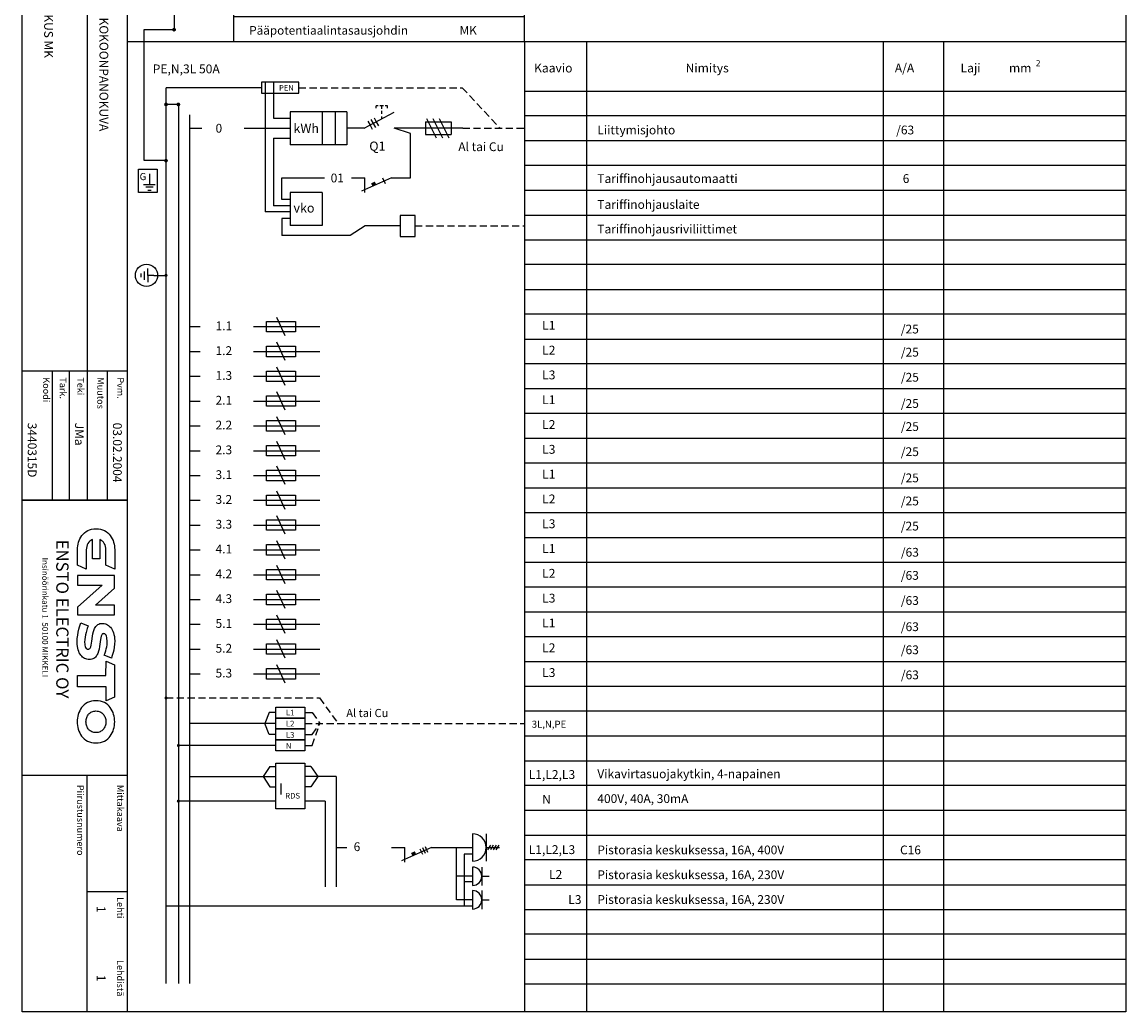
# Model space of a CAD drawing. Extents: x 0 to 2441, y 0 to 3542.
# Drawn here: x 0 to 2441, y 0 to 2190 of the extents above; entities that cross this region are included whole.
import ezdxf

# ---------------------------------------------------------------- set-up
doc = ezdxf.new("R2010")
doc.units = 0
doc.header["$LTSCALE"] = 63.5
doc.header["$MEASUREMENT"] = 0
doc.linetypes.add('HIDDEN', pattern=[0.375, 0.25, -0.125])
for name, color, linetype in [('EHYTV1', 1, 'CONTINUOUS'), ('EHYTV3', 3, 'CONTINUOUS'), ('EHYTV5', 5, 'CONTINUOUS'), ('EHYTV7', 6, 'CONTINUOUS'), ('KATKOV1', 1, 'HIDDEN'), ('TEXT10', 1, 'CONTINUOUS'), ('TEXT15', 1, 'CONTINUOUS'), ('TEXT20', 3, 'CONTINUOUS'), ('TEXT25', 3, 'CONTINUOUS'), ('TEXT35', 3, 'CONTINUOUS')]:
    doc.layers.add(name, color=color, linetype=linetype)
doc.styles.add('ROMANS', font='romans')

# ---------------------------------------------------------------- blocks, each defined once
blk = doc.blocks.new('1F-TV')
at = {"layer": 'EHYTV3'}
for p, q in [((-529.1, -47.7), (-547.1, -7.2)), ((-740.8, -27.4), (-717.1, -27.4)), ((-599.4, -27.4), (-452.3, -27.4)), ((-599.4, -27.4), (-452.3, -27.4)), ((-529.1, -102.5), (-547.1, -62.1)), ((-740.8, -82.3), (-717.1, -82.3)), ((-599.4, -82.3), (-452.3, -82.3)), ((-599.4, -82.3), (-452.3, -82.3)), ((-529.1, -157.4), (-547.1, -117)), ((-740.8, -137.2), (-717.1, -137.2)), ((-599.4, -137.2), (-452.3, -137.2)), ((-599.4, -137.2), (-452.3, -137.2))]:
    blk.add_line(p, q, dxfattribs=at)
for points in [[(-570, -39), (-570, -15.9), (-506.2, -15.9), (-506.2, -39)], [(-570, -93.9), (-570, -70.7), (-506.2, -70.7), (-506.2, -93.9)], [(-570, -148.8), (-570, -125.6), (-506.2, -125.6), (-506.2, -148.8)]]:
    blk.add_lwpolyline(points, close=True, dxfattribs=at)
at = {"layer": 'TEXT35', "style": 'ROMANS'}
for tag, p in [('RYHMNUMERO', (-688.9, -35.3)), ('VARALLA', (161.4, -42.5)), ('VAROKE', (820.9, -42.5)), ('LAJI', (950.5, -42.5)), ('RYHMNUMERO', (-688.9, -90.2)), ('VARALLA', (161.4, -93.6)), ('VAROKE', (820.9, -93.6)), ('LAJI', (950.5, -93.8)), ('RYHMNUMERO', (-688.9, -145.1)), ('VARALLA', (161.4, -149.2)), ('VAROKE', (820.9, -149.2)), ('LAJI', (950.5, -149.3))]:
    blk.add_attdef(tag, p, '', height=19.4, dxfattribs=at)
blk = doc.blocks.new('EELOGO2')
at = {"layer": 'EHYTV5'}
for points in [[(201.1, -88.9), (202.5, -92.9), (203.5, -96.9), (204.2, -101), (204.7, -105.1), (204.8, -109.2), (204.8, -152.2), (185.5, -143.7), (185.5, -109.5), (185.4, -105.7), (184.7, -102.1), (183.5, -98.8), (181.9, -95.8), (180.1, -93), (177.8, -90.6), (175, -88.7), (172, -87.1), (172, -129.3), (155.4, -129.3), (155.4, -87.1), (152.4, -88.7), (149.8, -90.7), (147.5, -93), (145.5, -95.8), (143.9, -98.8), (142.9, -102.1), (142.2, -105.7), (141.9, -109.5), (141.9, -152.2), (122.7, -143.7), (122.6, -109.2), (122.7, -105), (123.3, -101), (124, -96.8), (125, -92.8), (126.3, -88.9), (128.1, -85), (130.1, -81.4), (132.4, -77.9), (135.1, -74.8), (138.2, -71.9), (141.5, -69.3), (145.2, -67.1), (149.2, -65.3), (153.7, -64), (158.6, -63.2), (163.8, -62.9), (169, -63.2), (173.7, -64), (178.2, -65.4), (182.4, -67.1), (186, -69.3), (189.4, -71.9), (192.4, -74.8), (195, -77.9), (197.3, -81.4), (199.4, -85)], [(122.7, -166.2), (122.7, -187.5), (128.4, -187.5), (177.2, -187.5), (177.5, -188), (122.7, -236.8), (122.7, -253.5), (128.4, -253.5), (199.2, -253.5), (204.7, -253.5), (204.7, -232.2), (199.2, -232.2), (162.5, -232.2), (204.7, -194.7), (204.7, -166.2), (199.2, -166.2), (128.4, -166.2)], [(203.7, -325), (202.7, -331.4), (201.4, -337), (198.8, -345.5), (197.5, -349.4), (181.9, -342.6), (182.9, -339.9), (185.1, -333.3), (186.2, -328.9), (187.3, -324.3), (188, -319.6), (188.3, -315), (188.1, -310.1), (187.8, -306.8), (187.3, -303.4), (186.4, -300.3), (185.7, -298.8), (185, -297.5), (183.9, -296.5), (182.9, -295.8), (181.6, -295.2), (180.2, -295.1), (179, -295.2), (178, -295.7), (177.2, -296.5), (176.5, -297.5), (175.2, -300.4), (174.3, -304), (173.6, -308.3), (173, -313.2), (171.6, -323.6), (170.6, -329.1), (169.3, -334.1), (167.5, -339), (166.4, -341.2), (165.2, -343.3), (163.9, -345.2), (162.3, -346.9), (160.6, -348.5), (158.6, -349.8), (156.4, -350.8), (154.1, -351.7), (151.5, -352.1), (148.7, -352.3), (145.9, -352.1), (143.3, -351.7), (140.9, -351), (138.4, -350), (136.1, -348.7), (133.8, -347.1), (131.8, -345.2), (129.9, -343), (128.2, -340.6), (126.6, -337.7), (125.2, -334.6), (124, -331.1), (123.2, -327.4), (122.5, -323.2), (122, -318.6), (121.9, -313.8), (122.2, -305.9), (123, -298.4), (124.2, -291.5), (125.6, -285.2), (127.1, -279.8), (128.5, -275.7), (130.1, -271), (146.2, -278.1), (144.2, -283.9), (141.6, -292.6), (140.5, -297.8), (139.4, -303), (138.7, -308.3), (138.4, -313.7), (138.6, -318), (139, -320.6), (139.6, -323.2), (140.6, -325.6), (142, -327.6), (142.9, -328.5), (143.9, -329.1), (145.1, -329.4), (146.2, -329.5), (147.5, -329.4), (148.7, -328.9), (149.7, -328.1), (150.4, -327.1), (151.3, -325.8), (151.8, -324.2), (152.8, -320.6), (153.7, -316.3), (154.3, -311.4), (155.7, -301), (156.6, -295.7), (157.9, -290.5), (159.5, -285.6), (160.5, -283.4), (161.6, -281.3), (162.9, -279.4), (164.4, -277.7), (166.1, -276.1), (167.8, -274.8), (170, -273.8), (172.1, -272.9), (174.7, -272.5), (177.5, -272.3), (179.6, -272.5), (181.9, -272.8), (184.2, -273.5), (186.5, -274.4), (188.8, -275.7), (191.1, -277.1), (193.3, -279), (195.5, -281.1), (197.5, -283.6), (199.2, -286.3), (200.8, -289.5), (202.2, -293.1), (203.2, -297), (204.1, -301.3), (204.7, -306), (204.8, -311.2), (204.5, -318.3)], [(122.7, -412.7), (122.7, -387.4), (185.5, -387.4), (185.7, -356), (204.7, -364.2), (204.7, -435.5), (185.7, -443.6), (185.7, -412.7)], [(204.8, -490.2), (204.7, -486), (204.2, -481.9), (203.5, -477.7), (202.4, -473.7), (201.1, -469.6), (199.4, -465.7), (197.3, -462.1), (195, -458.7), (192.3, -455.4), (189.3, -452.5), (185.8, -449.9), (182.1, -447.7), (177.9, -445.9), (173.4, -444.6), (168.5, -443.7), (163.4, -443.4), (158, -443.7), (153.3, -444.6), (148.8, -445.9), (144.6, -447.7), (140.9, -449.9), (137.4, -452.5), (134.4, -455.4), (131.7, -458.7), (129.4, -462.1), (127.4, -465.7), (125.6, -469.6), (124.2, -473.7), (123.2, -477.7), (122.5, -481.9), (122, -486), (121.9, -490.2), (122, -494.2), (122.5, -498.4), (123.2, -502.6), (124.2, -506.6), (125.6, -510.7), (127.4, -514.6), (129.4, -518.3), (131.7, -521.8), (134.4, -524.9), (137.4, -527.8), (140.9, -530.4), (144.6, -532.7), (148.8, -534.4), (153.3, -535.7), (158, -536.6), (163.4, -536.9), (168.5, -536.6), (173.4, -535.7), (177.9, -534.4), (182.1, -532.7), (185.8, -530.4), (189.3, -527.8), (192.3, -524.9), (195, -521.8), (197.3, -518.3), (199.4, -514.6), (201.1, -510.7), (202.4, -506.6), (203.5, -502.6), (204.2, -498.4), (204.7, -494.2)], [(152.3, -511.2), (150.4, -510.1), (148.7, -508.6), (147.2, -507.2), (145.9, -505.5), (144.6, -503.6), (143.6, -501.6), (142.9, -499.6), (142.2, -497.3), (141.8, -495), (141.5, -492.7), (141.3, -490.2), (141.5, -487.8), (141.8, -485.3), (142.2, -483), (142.9, -480.9), (143.6, -478.7), (144.6, -476.8), (145.9, -475), (147.2, -473.2), (148.7, -471.6), (150.4, -470.3), (152.3, -469), (154.1, -468), (156.3, -467.3), (158.5, -466.7), (160.9, -466.3), (163.4, -466.2), (165.8, -466.3), (168.2, -466.7), (170.4, -467.3), (172.6, -468), (174.4, -469), (176.3, -470.3), (177.9, -471.6), (179.5, -473.2), (180.8, -475), (181.9, -476.8), (182.9, -478.7), (183.8, -480.9), (184.5, -483), (185, -485.3), (185.2, -487.8), (185.4, -490.2), (185.2, -492.7), (185, -495), (184.5, -497.3), (183.8, -499.6), (182.9, -501.6), (181.9, -503.6), (180.8, -505.5), (179.5, -507.2), (177.9, -508.6), (176.3, -510.1), (174.4, -511.2), (172.6, -512.2), (170.4, -513.1), (168.2, -513.7), (165.8, -514), (163.4, -514.1), (160.9, -514), (158.5, -513.7), (156.3, -513.1), (154.1, -512.2)]]:
    blk.add_lwpolyline(points, close=True, dxfattribs=at)
at = {"layer": 'EHYTV1', "style": 'ROMANS'}
blk.add_text('Insinöörinkatu 1  50100 MIKKELI', height=13.006, rotation=270, dxfattribs=at).set_placement((44.5, -127))
at = {"layer": 'EHYTV5', "style": 'ROMANS'}
blk.add_text('ENSTO ELECTRIC OY', height=27.096, rotation=270, dxfattribs=at).set_placement((75.6, -87.3))
blk = doc.blocks.new('MEB')
at = {"layer": 'EHYTV1'}
for p, q in [((0, 484.3), (-878.4, 484.3)), ((0, 0), (0, 484.3)), ((0, 384.1), (-878.4, 384.1)), ((-643.5, 384.1), (-643.5, 0)), ((-643.5, 329.2), (0, 329.2)), ((-643.5, 274.4), (0, 274.4)), ((-643.5, 219.5), (0, 219.5)), ((-643.5, 164.6), (0, 164.6)), ((-643.5, 109.7), (0, 109.7)), ((-643.5, 54.9), (0, 54.9)), ((-878.4, 0), (0, 0))]:
    blk.add_line(p, q, dxfattribs=at)
at = {"layer": 'EHYTV3'}
for p, q in [((-774.7, 355.2), (-643.5, 355.2)), ((-774.7, 300.4), (-643.5, 300.4)), ((-774.7, 245.5), (-643.5, 245.5)), ((-774.7, 190.6), (-643.5, 190.6)), ((-774.7, 135.7), (-643.5, 135.7)), ((-774.7, 80.9), (-643.5, 80.9)), ((-840.7, 26), (-774.7, 26))]:
    blk.add_line(p, q, dxfattribs=at)
at = {"layer": 'EHYTV7'}
blk.add_line((-774.7, 355.2), (-774.7, 26), dxfattribs=at)
at = {"layer": 'EHYTV7', "const_width": 4.12}
for points in [[(-776.8, 355.2, 1), (-772.7, 355.2, 1)], [(-776.8, 300.4, 1), (-772.7, 300.4, 1)], [(-776.8, 245.5, 1), (-772.7, 245.5, 1)], [(-776.8, 190.6, 1), (-772.7, 190.6, 1)], [(-776.8, 135.7, 1), (-772.7, 135.7, 1)], [(-776.8, 80.9, 1), (-772.7, 80.9, 1)], [(-776.8, 26, 1), (-772.7, 26, 1)]]:
    blk.add_lwpolyline(points, format="xyb", close=True, dxfattribs=at)
at = {"layer": 'TEXT25', "style": 'ROMANS'}
blk.add_text('Pääpotentiaalintasauskisko, ei keskuksessa', height=20.625, dxfattribs=at).set_placement((-816.7, 428))
at = {"layer": 'TEXT35', "style": 'ROMANS'}
for tag, p in [('PÄÄMAAD', (-608.6, 346)), ('LAJI', (-143.2, 346)), ('PÄÄPOTENT', (-608.6, 290.2)), ('LAJI', (-143.2, 290.2)), ('PÄÄPOTENT', (-608.6, 234.7)), ('LAJI', (-143.2, 234.7)), ('PÄÄPOTENT', (-608.6, 178.9)), ('LAJI', (-143.2, 178.9)), ('ANTENNI', (-608.6, 125.3)), ('LAJI', (-143.2, 125.3)), ('PUHELIN', (-608.6, 70.1)), ('LAJI', (-143.2, 70.1)), ('PÄÄPOTENT', (-608.6, 14.9)), ('LAJI', (-143.2, 14.9))]:
    blk.add_attdef(tag, p, '', height=19.1, dxfattribs=at)
blk = doc.blocks.new('PISTORA2')
at = {"layer": 'EHYTV3'}
for p, q in [((-562.7, -13), (-578, -35.3)), ((-562.7, -13), (-549.8, -13)), ((-472.2, -13), (-485.2, -13)), ((-472.2, -13), (-456.9, -35.3)), ((-740.8, -35.3), (-549.8, -35.3)), ((-578, -35.3), (-562.7, -57.6)), ((-416.1, -35.3), (-485.2, -35.3)), ((-456.9, -35.3), (-472.2, -57.6)), ((-562.7, -57.6), (-549.8, -57.6)), ((-472.2, -57.6), (-485.2, -57.6)), ((-549.8, -89.4), (-765.2, -89.4)), ((-440.5, -89.4), (-485.2, -89.4)), ((-440.5, -89.4), (-440.5, -278.8)), ((-114.7, -162), (-114.7, -222.1)), ((-84.6, -162), (-84.6, -222.1)), ((-416.1, -192.1), (-392.4, -192.1)), ((-293.9, -192.1), (-264.5, -192.1)), ((-205.7, -192.1), (-272.1, -221.6)), ((-264.5, -224.8), (-264.5, -192.1)), ((-218.9, -205.3), (-224.4, -193)), ((-213.2, -202.8), (-218.7, -190.5)), ((-205.7, -192.1), (-140.8, -192.1)), ((-205.7, -192.1), (-114.7, -192.1)), ((-149.8, -307.8), (-149.8, -192.1)), ((-84.6, -192.1), (-55.1, -192.1)), ((-74.7, -186.7), (-81.2, -197.4)), ((-68.7, -186.7), (-75.2, -197.4)), ((-62.7, -186.7), (-69.2, -197.4)), ((-56.7, -186.7), (-63.2, -197.4)), ((-224.6, -207.8), (-230.1, -195.6)), ((-114.7, -235.3), (-114.7, -276.1)), ((-94.2, -235.3), (-94.2, -276.1)), ((-114.7, -255.7), (-149.8, -255.7)), ((-94.2, -255.7), (-77.8, -255.7)), ((-114.7, -287.3), (-114.7, -328.2)), ((-94.2, -287.3), (-94.2, -328.2)), ((-114.7, -307.8), (-149.8, -307.8)), ((-94.2, -307.8), (-77.8, -307.8))]:
    blk.add_line(p, q, dxfattribs=at)
blk.add_lwpolyline([(-549.8, -106.4), (-549.8, -5.5), (-485.2, -5.5), (-485.2, -106.4)], close=True, dxfattribs=at)
for centre, radius in [((-114.7, -192.1), 30.1), ((-114.7, -255.7), 20.4), ((-114.7, -307.8), 20.4)]:
    blk.add_arc(centre, radius, 270, 90, dxfattribs=at)
blk.add_solid([(-250.6, -204.1), (-242.2, -200.4), (-247.6, -210.7), (-239.3, -207)], dxfattribs=at)
at = {"layer": 'EHYTV7'}
blk.add_line((-416.1, -35.3), (-416.1, -278.8), dxfattribs=at)
at = {"layer": 'EHYTV7', "const_width": 3.42}
blk.add_lwpolyline([(-765.2, -87.7, 1), (-765.2, -91.2, 1)], format="xyb", close=True, dxfattribs=at)
at = {"layer": 'EHYTV3', "style": 'ROMANS'}
for s, height, p in [('I', 25.1, (-543.3, -75.3)), ('RDS', 12.53, (-528.9, -83.8))]:
    blk.add_text(s, height=height, dxfattribs=at).set_placement(p)
at = {"layer": 'TEXT15', "style": 'ROMANS'}
for s, p in [('L1,L2,L3', (9.5, -40.4)), ('N', (39.4, -95.3)), ('L1,L2,L3', (9.5, -206.6)), ('L2', (54.5, -261.4)), ('L3', (97.1, -317))]:
    blk.add_text(s, height=19.6, dxfattribs=at).set_placement(p)
at = {"layer": 'TEXT35', "style": 'ROMANS'}
for tag, p in [('VIKAVIRTASUOJA', (161.4, -38.8)), ('VIKAVIRTASUOJA', (161.4, -93.6)), ('RYHMNUMERO', (-383.5, -200)), ('PISTORASIA', (161.4, -207.1)), ('VAROKE', (830.9, -207.1)), ('PISTORASIAT', (161.4, -262)), ('PISTORASIAT', (161.4, -316.9))]:
    blk.add_attdef(tag, p, '', height=19.4, dxfattribs=at)
blk = doc.blocks.new('HAAR-AL')
at = {"layer": 'EHYTV3'}
for p, q in [((-564.2, -58), (-574.1, -82.3)), ((-549.8, -58), (-564.2, -58)), ((-549.8, -82.3), (-740.8, -82.3)), ((-564.2, -106.6), (-574.1, -82.3)), ((-549.8, -106.6), (-564.2, -106.6)), ((-549.8, -130.9), (-765.2, -130.9))]:
    blk.add_line(p, q, dxfattribs=at)
for points in [[(-549.8, -70.2), (-549.8, -45.9), (-485.2, -45.9), (-485.2, -70.2)], [(-549.8, -94.4), (-549.8, -70.2), (-485.2, -70.2), (-485.2, -94.4)], [(-549.8, -118.7), (-549.8, -94.4), (-485.2, -94.4), (-485.2, -118.7)], [(-549.8, -143), (-549.8, -118.7), (-485.2, -118.7), (-485.2, -143)]]:
    blk.add_lwpolyline(points, close=True, dxfattribs=at)
at = {"layer": 'EHYTV7', "const_width": 3.42}
for points in [[(-792.5, -24.2, 1), (-792.5, -27.6, 1)], [(-765.2, -129.2, 1), (-765.2, -132.6, 1)]]:
    blk.add_lwpolyline(points, format="xyb", close=True, dxfattribs=at)
at = {"layer": 'KATKOV1'}
for p, q in [((-792.5, -25.9), (-452.9, -25.9)), ((-452.9, -25.9), (-411.7, -82.3)), ((-485.2, -58), (-469, -58)), ((-469, -58), (-452.4, -82.3)), ((-485.2, -82.3), (0, -82.3)), ((-469, -130.9), (-452.4, -82.3)), ((-469, -106.6), (-452.4, -82.3)), ((-485.2, -106.6), (-469, -106.6)), ((-485.2, -130.9), (-469, -130.9))]:
    blk.add_line(p, q, dxfattribs=at)
at = {"layer": 'EHYTV1', "style": 'ROMANS'}
blk.add_text('Al tai Cu', height=17.95, dxfattribs=at).set_placement((-393.9, -68.1))
at = {"layer": 'TEXT15', "style": 'ROMANS'}
for s, p in [('L1', (-527.5, -64.5)), ('L2', (-527.5, -88.9)), ('L3', (-527.5, -113.9)), ('N', (-527.5, -138.2))]:
    blk.add_text(s, height=12.7, dxfattribs=at).set_placement(p)
blk.add_attdef('L1-L3', (16.4, -91.7), '', height=15.5, dxfattribs=at)
at = {"layer": 'TEXT35', "style": 'ROMANS'}
for tag, p in [('HAAROITUS', (146.7, -92.8)), ('LAJI', (935.8, -92.8))]:
    blk.add_attdef(tag, p, '', height=19.4, dxfattribs=at)
blk = doc.blocks.new('OTSIKKO1')
at = {"layer": 'TEXT35', "style": 'ROMANS'}
for tag, p in [('OSOITE', (13.9, 3435.3)), ('NIMI', (48.9, 3435.3)), ('KOHDE', (83.9, 3435.3)), ('TOIMENPIDE', (171.2, 3435.3)), ('PIIRUSTUS', (48.9, 2367.4)), ('PIIRUSTUSLAJI', (171.2, 2367.4)), ('KOODI', (12.7, 1303.6)), ('TARKASTAJA', (79.2, 1303.6)), ('TEKI', (117, 1303.6)), ('MUUTOS', (156.9, 1303.6)), ('PVM', (201, 1303.6)), ('PIIRUSTUS', (48.9, 496.4)), ('MITTAKAAVA', (165.2, 496.7)), ('LEHTI', (165.2, 234.6)), ('LEHDISTÄ', (165.2, 82.2))]:
    blk.add_attdef(tag, p, '', height=19.4, rotation=270, dxfattribs=at)
blk = doc.blocks.new('2TM-EV')
at = {"layer": 'EHYTV3'}
for p, q in [((-581.7, 7.3), (-792.5, 7.3)), ((-573, 19.4), (-573, -267.6)), ((-554.6, 19.4), (-554.6, -60.4)), ((-554.6, -4.9), (-554.6, -60.4)), ((-392.4, -45.8), (-518.1, -45.8)), ((-518.1, -45.8), (-518.1, -118.8)), ((-447.2, -45.8), (-447.2, -118.8)), ((-418.8, -45.8), (-418.8, -118.8)), ((-392.4, -45.8), (-392.4, -118.8)), ((-354.1, -82.3), (-288, -47.1)), ((-327.5, -38.2), (-327.5, -32.6)), ((-323.6, -32.6), (-327.5, -32.6)), ((-311.3, -32.6), (-319.3, -32.6)), ((-315.1, -39.2), (-315.1, -32.6)), ((-315.1, -50.2), (-315.1, -43.5)), ((-302.7, -32.6), (-307.5, -32.6)), ((-302.7, -37.8), (-302.7, -32.6)), ((-554.6, -60.4), (-518.1, -60.4)), ((-554.6, -60.4), (-518.1, -60.4)), ((-315.1, -61.6), (-315.1, -56)), ((-219, -68.1), (-219, -96.5)), ((-219, -68.1), (-162.2, -68.1)), ((-216.5, -61), (-195.2, -103.6)), ((-202.3, -61), (-181, -103.6)), ((-188.1, -61), (-166.8, -103.6)), ((-162.2, -68.1), (-162.2, -96.5)), ((-740.8, -82.3), (-713.4, -82.3)), ((-619.4, -82.3), (-518.1, -82.3)), ((-354.1, -82.3), (-392.4, -82.3)), ((-136.4, -82.3), (-288, -82.3)), ((-251.7, -93.9), (-288, -82.3)), ((-251.7, -192.1), (-251.7, -93.9)), ((-219, -96.5), (-162.2, -96.5)), ((-554.6, -104.2), (-518.1, -104.2)), ((-554.6, -104.2), (-554.6, -254.2)), ((-392.4, -118.8), (-518.1, -118.8)), ((-536.6, -192.1), (-442.1, -192.1)), ((-536.6, -239.9), (-536.6, -192.1)), ((-382.3, -192.1), (-352.9, -192.1)), ((-294.1, -192.1), (-360.5, -221.6)), ((-352.9, -224.8), (-352.9, -192.1)), ((-307.3, -205.3), (-312.8, -193)), ((-294.1, -192.1), (-251.7, -192.1)), ((-518.1, -239.9), (-536.6, -239.9)), ((-518.1, -224.4), (-518.1, -297.4)), ((-447.2, -224.4), (-518.1, -224.4)), ((-447.2, -224.4), (-447.2, -297.4)), ((-518.1, -267.6), (-573, -267.6)), ((-518.1, -254.2), (-554.6, -254.2)), ((-536.6, -281.9), (-536.6, -319.9)), ((-518.1, -281.9), (-536.6, -281.9)), ((-274.6, -275.3), (-274.6, -321.9)), ((-241.6, -275.3), (-274.6, -275.3)), ((-241.6, -321.9), (-241.6, -275.3)), ((-447.2, -297.4), (-518.1, -297.4)), ((-352.3, -298.6), (-385.3, -319.9)), ((-274.6, -298.6), (-352.3, -298.6)), ((-385.3, -319.9), (-536.6, -319.9)), ((-274.6, -321.9), (-241.6, -321.9))]:
    blk.add_line(p, q, dxfattribs=at)
blk.add_lwpolyline([(-581.7, -4.9), (-498.9, -4.9), (-498.9, 19.4), (-581.7, 19.4)], close=True, dxfattribs=at)
for points in [[(-346.2, -66.6), (-341.4, -75.6), (-336.7, -84.5)], [(-339.2, -62.8), (-334.4, -71.8), (-329.6, -80.8)], [(-332.2, -59.1), (-327.4, -68.1), (-322.6, -77.1)]]:
    blk.add_lwpolyline(points, dxfattribs=at)
blk.add_solid([(-339, -204.1), (-330.6, -200.4), (-336, -210.7), (-327.7, -207)], dxfattribs=at)
at = {"layer": 'KATKOV1'}
for p, q in [((-498.9, 7.3), (-137.4, 7.3)), ((-137.4, 7.3), (-53.7, -82.3)), ((-136.4, -82.3), (-1.2, -82.3)), ((-241.6, -298.6), (0, -298.6))]:
    blk.add_line(p, q, dxfattribs=at)
at = {"layer": 'TEXT15', "style": 'ROMANS'}
blk.add_text('PEN', height=12.17, dxfattribs=at).set_placement((-542.5, 1.1))
at = {"layer": 'TEXT20', "style": 'ROMANS'}
for s, p in [('kWh', (-510.6, -92.8)), ('Q1', (-343, -132.1)), ('Q1', (-343, -132.1)), ('vko', (-510.6, -268.8))]:
    blk.add_text(s, height=20.28, dxfattribs=at).set_placement(p)
at = {"layer": 'TEXT35', "style": 'ROMANS'}
for tag, p in [('RYHMANUMERO', (-688.9, -92.1)), ('LIITTYMISJOHTO', (161.4, -95.9)), ('VAROKE', (804.6, -95.9)), ('LAJI', (950.5, -95.9)), ('RYHMANUMERO', (-428.4, -202.1)), ('TARIFFINOHJAUSAUTOMAATTI', (161.4, -203.4)), ('VAROKE', (830.9, -203.4)), ('TARIFFINOHJAUSLAITE', (161.4, -260.7)), ('RIVILIITTIMET', (161.4, -315))]:
    blk.add_attdef(tag, p, '', height=19.4, dxfattribs=at)

msp = doc.modelspace()

# ---------------------------------------------------------------- linework, layer by layer
at = {"layer": 'EHYTV1'}
for p, q in [((232.47128, 3541.68479), (232.47128, 0)), ((144.26643, 3483.49368), (144.26643, 1131.99643)), ((1110.89382, 2147.14922), (1110.89382, 0)), ((1110.89382, 2147.14922), (2441.33466, 2147.14922)), ((1248.54409, 2147.14922), (1248.54409, 0)), ((1905.44489, 0), (1905.44489, 2147.14922)), ((2037.91878, 2147.14922), (2037.91878, 0)), ((2441.33995, 1982.52933), (1110.89382, 1982.52933)), ((1110.89382, 1927.65603), (2441.33995, 1927.65603)), ((257.16074, 1864.2128), (298.87459, 1864.2128)), ((257.16074, 1812.96075), (257.16074, 1864.2128)), ((298.87459, 1864.2128), (298.87459, 1812.96075)), ((281.67413, 1854.04039), (281.67413, 1830.57346)), ((298.87459, 1812.96075), (257.16074, 1812.96075)), ((268.70866, 1830.57346), (294.6396, 1830.57346)), ((289.91983, 1824.65399), (273.37657, 1824.65399)), ((278.04447, 1818.27909), (285.20006, 1818.27909)), ((1110.89382, 1817.90947), (2441.33995, 1817.90947)), ((1110.89382, 1763.03617), (2441.33995, 1763.03617)), ((270.26733, 1638.42493), (270.26733, 1619.93584)), ((278.14781, 1629.6206), (278.14781, 1644.58796)), ((2441.33995, 1653.28958), (1110.89382, 1653.28958)), ((262.68828, 1633.58255), (262.68828, 1625.65865)), ((278.14781, 1629.6206), (278.14781, 1614.69726)), ((291.10105, 1629.6206), (278.14781, 1629.6206)), ((291.10105, 1629.6206), (318.37181, 1629.6206)), ((1110.89382, 1598.41628), (2441.33995, 1598.41628)), ((1110.89382, 1488.66969), (2441.33995, 1488.66969)), ((0, 1418.65441), (231.75815, 1418.65441)), ((0, 1418.65441), (232.47128, 1418.65441)), ((66.56214, 1418.6116), (66.56214, 1131.99643)), ((104.36422, 1418.6116), (104.36422, 1131.99643)), ((188.36884, 1418.6116), (188.36884, 1131.99643)), ((2441.33995, 1433.7964), (1110.89382, 1433.7964)), ((2441.33995, 1324.04981), (1110.89382, 1324.04981)), ((1110.89382, 1269.17651), (2441.33995, 1269.17651)), ((1110.89382, 1159.42992), (2441.33995, 1159.42992)), ((0, 1131.99643), (232.47128, 1131.99643)), ((232.47128, 1131.99643), (0, 1131.99643)), ((2441.33995, 1104.55663), (1110.89382, 1104.55663)), ((1110.89382, 994.81006), (2441.33995, 994.81006)), ((2441.33995, 939.93677), (1110.89382, 939.93677)), ((2441.33995, 830.19018), (1110.89382, 830.19018)), ((1110.89382, 775.31689), (2441.33995, 775.31689)), ((2441.33995, 665.57027), (1110.89382, 665.57027)), ((1110.89382, 610.69699), (2441.33995, 610.69699)), ((-0.00001, 523.86549), (232.47128, 523.86549)), ((143.4264, 523.86549), (143.4264, 0)), ((2441.33995, 500.95038), (1110.89382, 500.95038)), ((1110.89382, 446.0771), (2441.33995, 446.0771)), ((977.73226, 348.88336), (977.73226, 234.09885)), ((996.24008, 348.88336), (977.73226, 348.88336)), ((2441.33995, 336.33049), (1110.89382, 336.33049)), ((996.24008, 288.17618), (977.73226, 288.17618)), ((1110.89382, 281.45721), (2441.33995, 281.45721)), ((143.4264, 266.61017), (232.47128, 266.61017)), ((996.24008, 234.09885), (318.37181, 234.09885)), ((2441.33995, 171.7106), (1110.89382, 171.7106)), ((1110.89382, 116.83732), (2441.33995, 116.83732))]:
    msp.add_line(p, q, dxfattribs=at)
msp.add_lwpolyline([(2441.33995, 3541.68479), (2441.33995, 0), (0, 0), (0, 3541.68479)], close=True, dxfattribs=at)
msp.add_circle((275.16783, 1629.6206), 24.52638, dxfattribs=at)
msp.add_circle((275.16783, 1629.6206), 24.52638, dxfattribs=at)
at = {"layer": 'EHYTV3'}
for p, q in [((270.19399, 1883.4582), (270.19399, 2173.14755)), ((318.37181, 62.70313), (318.37181, 2044.66086)), ((345.72103, 2007.71831), (318.37181, 2007.71831)), ((345.72103, 2007.71831), (345.72103, 62.70313)), ((318.37181, 1883.4582), (270.19399, 1883.4582))]:
    msp.add_line(p, q, dxfattribs=at)
at = {"layer": 'EHYTV5'}
for p, q in [((1110.89382, 2037.40262), (2441.33995, 2037.40262)), ((2441.33995, 1872.78274), (1110.89382, 1872.78274)), ((1110.89382, 1708.16288), (2441.33995, 1708.16288)), ((2441.33995, 1543.54299), (1110.89382, 1543.54299)), ((1110.89382, 1378.9231), (2441.33995, 1378.9231)), ((2441.33995, 1214.30322), (1110.89382, 1214.30322)), ((1110.89382, 1049.68333), (2441.33995, 1049.68333)), ((1110.89382, 885.06347), (2441.33995, 885.06347)), ((1110.89382, 720.44358), (2441.33995, 720.44358)), ((1110.89382, 555.8237), (2441.33995, 555.8237)), ((1110.89382, 391.20381), (2441.33995, 391.20381)), ((1110.89382, 226.58392), (2441.33995, 226.58392)), ((1110.89382, 61.96406), (2441.33995, 61.96406)), ((1110.89382, 61.96403), (2441.33995, 61.96403))]:
    msp.add_line(p, q, dxfattribs=at)
at = {"layer": 'EHYTV7'}
msp.add_line((370.10433, 1984.69928), (370.10433, 62.70313), dxfattribs=at)
for points, const_width in [([(316.30931, 2007.71831, 1), (320.43431, 2007.71831, 1)], 4.125), ([(343.65853, 2007.71831, 1), (347.78353, 2007.71831, 1)], 4.125), ([(316.34369, 1883.4582, 1), (320.39994, 1883.4582, 1)], 4.05625), ([(318.37181, 1631.32835, 1), (318.37181, 1627.91285, 1)], 3.4155), ([(317.54681, 234.09885, 1), (319.19681, 234.09885, 1)], 1.65)]:
    msp.add_lwpolyline(points, format="xyb", close=True, dxfattribs=dict(at, const_width=const_width))

# ---------------------------------------------------------------- block references
at = {"layer": 'EHYTV1'}
ref = msp.add_blockref('MEB', (1110.89382, 2147.14922), dxfattribs=at)
ref.add_attrib('PÄÄMAAD', 'Päämaadoitusjohdin', (502.28553, 2493.18421), dxfattribs={"layer": 'TEXT35', "height": 19.054019, "style": 'ROMANS'})
ref.add_attrib('LAJI', 'Cu 16', (967.69775, 2493.18421), dxfattribs={"layer": 'TEXT35', "height": 19.054019, "style": 'ROMANS'})
ref.add_attrib('PÄÄPOTENT', 'Pääpotent.tasausj. rak. runko', (502.28553, 2437.36235), dxfattribs={"layer": 'TEXT35', "height": 19.054019, "style": 'ROMANS'})
ref.add_attrib('LAJI', 'MK', (967.69775, 2437.36235), dxfattribs={"layer": 'TEXT35', "height": 19.054019, "style": 'ROMANS'})
ref.add_attrib('PÄÄPOTENT', 'Pääpotent.tasausj. putkisto', (502.28553, 2381.85738), dxfattribs={"layer": 'TEXT35', "height": 19.054019, "style": 'ROMANS'})
ref.add_attrib('LAJI', 'MK', (967.69775, 2381.85738), dxfattribs={"layer": 'TEXT35', "height": 19.054019, "style": 'ROMANS'})
ref.add_attrib('PÄÄPOTENT', 'Pääpotent.tasausj. iv-kanavat', (502.28553, 2326.03554), dxfattribs={"layer": 'TEXT35', "height": 19.054019, "style": 'ROMANS'})
ref.add_attrib('LAJI', 'MK', (967.69775, 2326.03554), dxfattribs={"layer": 'TEXT35', "height": 19.054019, "style": 'ROMANS'})
ref.add_attrib('ANTENNI', 'Antenni', (502.28553, 2272.45337), dxfattribs={"layer": 'TEXT35', "height": 19.054019, "style": 'ROMANS'})
ref.add_attrib('LAJI', 'MK 6', (967.69775, 2272.45337), dxfattribs={"layer": 'TEXT35', "height": 19.054019, "style": 'ROMANS'})
ref.add_attrib('PUHELIN', 'Puhelinpääte', (502.28553, 2217.27065), dxfattribs={"layer": 'TEXT35', "height": 19.054019, "style": 'ROMANS'})
ref.add_attrib('LAJI', 'MK 6', (967.69775, 2217.27065), dxfattribs={"layer": 'TEXT35', "height": 19.054019, "style": 'ROMANS'})
ref.add_attrib('PÄÄPOTENT', 'Pääpotentiaalintasausjohdin', (502.28553, 2162.04294), dxfattribs={"layer": 'TEXT35', "height": 19.054019, "style": 'ROMANS'})
ref.add_attrib('LAJI', 'MK', (967.69775, 2162.04294), dxfattribs={"layer": 'TEXT35', "height": 19.054019, "style": 'ROMANS'})
ref = msp.add_blockref('OTSIKKO1', (0, 0), dxfattribs=at)
ref.add_attrib('PIIRUSTUSLAJI', 'PÄÄKAAVIO + KOKOONPANOKUVA', (171.20402, 2367.37978), dxfattribs={"layer": 'TEXT35', "height": 19.409204, "rotation": 270, "style": 'ROMANS'})
ref.add_attrib('PIIRUSTUS', 'MITTAUSKESKUS MK', (48.91888, 2367.37978), dxfattribs={"layer": 'TEXT35', "height": 19.409204, "rotation": 270, "style": 'ROMANS'})
ref.add_attrib('PVM', '03.02.2004', (201.04032, 1303.60156), dxfattribs={"layer": 'TEXT35', "height": 19.409204, "rotation": 270, "style": 'ROMANS'})
ref.add_attrib('TEKI', 'JMa', (117.03571, 1303.60156), dxfattribs={"layer": 'TEXT35', "height": 19.409204, "rotation": 270, "style": 'ROMANS'})
ref.add_attrib('KOODI', '3440315D', (12.67148, 1303.60156), dxfattribs={"layer": 'TEXT35', "height": 19.409204, "rotation": 270, "style": 'ROMANS'})
ref.add_attrib('LEHTI', '1', (165.24513, 234.62217), dxfattribs={"layer": 'TEXT35', "height": 19.4092, "rotation": 270, "style": 'ROMANS'})
ref.add_attrib('LEHDISTÄ', '1', (165.24513, 82.15939), dxfattribs={"layer": 'TEXT35', "height": 19.4092, "rotation": 270, "style": 'ROMANS'})
ref = msp.add_blockref('2TM-EV', (1110.89382, 2037.40262), dxfattribs=at)
ref.add_attrib('RYHMANUMERO', ' 0', (421.95164, 1945.30916), dxfattribs={"layer": 'TEXT35', "height": 19.409204, "style": 'ROMANS'})
ref.add_attrib('LIITTYMISJOHTO', 'Liittymisjohto', (1272.28608, 1941.49202), dxfattribs={"layer": 'TEXT35', "height": 19.409204, "style": 'ROMANS'})
ref.add_attrib('VAROKE', '   /63', (1915.46477, 1941.49202), dxfattribs={"layer": 'TEXT35', "height": 19.409204, "style": 'ROMANS'})
ref.add_attrib('RYHMANUMERO', '01', (682.47151, 1835.2722), dxfattribs={"layer": 'TEXT35', "height": 19.409204, "style": 'ROMANS'})
ref.add_attrib('TARIFFINOHJAUSAUTOMAATTI', 'Tariffinohjausautomaatti', (1272.28608, 1834.0246), dxfattribs={"layer": 'TEXT35', "height": 19.409204, "style": 'ROMANS'})
ref.add_attrib('VAROKE', ' 6', (1941.77635, 1834.0246), dxfattribs={"layer": 'TEXT35', "height": 19.409204, "style": 'ROMANS'})
ref.add_attrib('TARIFFINOHJAUSLAITE', 'Tariffinohjauslaite', (1272.28608, 1776.71825), dxfattribs={"layer": 'TEXT35', "height": 19.409204, "style": 'ROMANS'})
ref.add_attrib('RIVILIITTIMET', 'Tariffinohjausriviliittimet', (1272.28608, 1722.37701), dxfattribs={"layer": 'TEXT35', "height": 19.409204, "style": 'ROMANS'})
ref = msp.add_blockref('1F-TV', (1110.89382, 1543.54298), dxfattribs=at)
ref.add_attrib('RYHMNUMERO', ' 1.1', (421.95164, 1508.19621), dxfattribs={"layer": 'TEXT35', "height": 19.409204, "style": 'ROMANS'})
ref.add_attrib('VAROKE', '  /25', (1931.77635, 1501.02905), dxfattribs={"layer": 'TEXT35', "height": 19.409204, "style": 'ROMANS'})
ref.add_attrib('RYHMNUMERO', ' 1.2', (421.95165, 1453.3229), dxfattribs={"layer": 'TEXT35', "height": 19.409204, "style": 'ROMANS'})
ref.add_attrib('VAROKE', '  /25', (1931.77635, 1449.91154), dxfattribs={"layer": 'TEXT35', "height": 19.409204, "style": 'ROMANS'})
ref.add_attrib('RYHMNUMERO', ' 1.3', (421.95165, 1398.44961), dxfattribs={"layer": 'TEXT35', "height": 19.409204, "style": 'ROMANS'})
ref.add_attrib('VAROKE', '  /25', (1931.77635, 1394.38889), dxfattribs={"layer": 'TEXT35', "height": 19.409204, "style": 'ROMANS'})
ref = msp.add_blockref('1F-TV', (1110.89382, 1378.92309), dxfattribs=at)
ref.add_attrib('RYHMNUMERO', ' 2.1', (421.95164, 1343.57632), dxfattribs={"layer": 'TEXT35', "height": 19.409204, "style": 'ROMANS'})
ref.add_attrib('VAROKE', '  /25', (1931.77635, 1336.40917), dxfattribs={"layer": 'TEXT35', "height": 19.409204, "style": 'ROMANS'})
ref.add_attrib('RYHMNUMERO', ' 2.2', (421.95165, 1288.70302), dxfattribs={"layer": 'TEXT35', "height": 19.409204, "style": 'ROMANS'})
ref.add_attrib('VAROKE', '  /25', (1931.77635, 1285.29165), dxfattribs={"layer": 'TEXT35', "height": 19.409204, "style": 'ROMANS'})
ref.add_attrib('RYHMNUMERO', ' 2.3', (421.95165, 1233.82972), dxfattribs={"layer": 'TEXT35', "height": 19.409204, "style": 'ROMANS'})
ref.add_attrib('VAROKE', '  /25', (1931.77635, 1229.769), dxfattribs={"layer": 'TEXT35', "height": 19.409204, "style": 'ROMANS'})
ref = msp.add_blockref('1F-TV', (1110.89382, 1214.30323), dxfattribs=at)
ref.add_attrib('RYHMNUMERO', ' 3.1', (421.95164, 1178.95646), dxfattribs={"layer": 'TEXT35', "height": 19.409204, "style": 'ROMANS'})
ref.add_attrib('VAROKE', '  /25', (1931.77635, 1171.78931), dxfattribs={"layer": 'TEXT35', "height": 19.409204, "style": 'ROMANS'})
ref.add_attrib('RYHMNUMERO', ' 3.2', (421.95165, 1124.08316), dxfattribs={"layer": 'TEXT35', "height": 19.409204, "style": 'ROMANS'})
ref.add_attrib('VAROKE', '  /25', (1931.77635, 1120.67179), dxfattribs={"layer": 'TEXT35', "height": 19.409204, "style": 'ROMANS'})
ref.add_attrib('RYHMNUMERO', ' 3.3', (421.95165, 1069.20986), dxfattribs={"layer": 'TEXT35', "height": 19.409204, "style": 'ROMANS'})
ref.add_attrib('VAROKE', '  /25', (1931.77635, 1065.14914), dxfattribs={"layer": 'TEXT35', "height": 19.409204, "style": 'ROMANS'})
msp.add_blockref('EELOGO2', (0, 1131.99643), dxfattribs=at)
ref = msp.add_blockref('1F-TV', (1110.89382, 1049.68336), dxfattribs=at)
ref.add_attrib('RYHMNUMERO', ' 4.1', (421.95164, 1014.33659), dxfattribs={"layer": 'TEXT35', "height": 19.409204, "style": 'ROMANS'})
ref.add_attrib('VAROKE', '  /63', (1931.77635, 1007.16943), dxfattribs={"layer": 'TEXT35', "height": 19.409204, "style": 'ROMANS'})
ref.add_attrib('RYHMNUMERO', ' 4.2', (421.95165, 959.46328), dxfattribs={"layer": 'TEXT35', "height": 19.409204, "style": 'ROMANS'})
ref.add_attrib('VAROKE', '  /63', (1931.77635, 956.05192), dxfattribs={"layer": 'TEXT35', "height": 19.409204, "style": 'ROMANS'})
ref.add_attrib('RYHMNUMERO', ' 4.3', (421.95165, 904.58999), dxfattribs={"layer": 'TEXT35', "height": 19.409204, "style": 'ROMANS'})
ref.add_attrib('VAROKE', '  /63', (1931.77635, 900.52927), dxfattribs={"layer": 'TEXT35', "height": 19.409204, "style": 'ROMANS'})
ref = msp.add_blockref('1F-TV', (1110.89382, 885.06347), dxfattribs=at)
ref.add_attrib('RYHMNUMERO', ' 5.1', (421.95164, 849.7167), dxfattribs={"layer": 'TEXT35', "height": 19.409204, "style": 'ROMANS'})
ref.add_attrib('VAROKE', '  /63', (1931.77635, 842.54954), dxfattribs={"layer": 'TEXT35', "height": 19.409204, "style": 'ROMANS'})
ref.add_attrib('RYHMNUMERO', ' 5.2', (421.95165, 794.84339), dxfattribs={"layer": 'TEXT35', "height": 19.409204, "style": 'ROMANS'})
ref.add_attrib('VAROKE', '  /63', (1931.77635, 791.43203), dxfattribs={"layer": 'TEXT35', "height": 19.409204, "style": 'ROMANS'})
ref.add_attrib('RYHMNUMERO', ' 5.3', (421.95165, 739.9701), dxfattribs={"layer": 'TEXT35', "height": 19.409204, "style": 'ROMANS'})
ref.add_attrib('VAROKE', '  /63', (1931.77635, 735.90938), dxfattribs={"layer": 'TEXT35', "height": 19.409204, "style": 'ROMANS'})
msp.add_blockref('HAAR-AL', (1110.89382, 720.44358), dxfattribs=at).add_auto_attribs({'L1-L3': '3L,N,PE'})
ref = msp.add_blockref('PISTORA2', (1110.89382, 555.8237), dxfattribs=at)
ref.add_attrib('VIKAVIRTASUOJA', 'Vikavirtasuojakytkin, 4-napainen', (1272.28608, 517.06312), dxfattribs={"layer": 'TEXT35', "height": 19.409204, "style": 'ROMANS'})
ref.add_attrib('VIKAVIRTASUOJA', '400V, 40A, 30mA', (1272.28608, 462.18983), dxfattribs={"layer": 'TEXT35', "height": 19.409204, "style": 'ROMANS'})
ref.add_attrib('RYHMNUMERO', ' 6', (727.4063, 355.85702), dxfattribs={"layer": 'TEXT35', "height": 19.409204, "style": 'ROMANS'})
ref.add_attrib('PISTORASIA', 'Pistorasia keskuksessa, 16A, 400V', (1272.28608, 348.68987), dxfattribs={"layer": 'TEXT35', "height": 19.409204, "style": 'ROMANS'})
ref.add_attrib('VAROKE', 'C16', (1941.77635, 348.68986), dxfattribs={"layer": 'TEXT35', "height": 19.409204, "style": 'ROMANS'})
ref.add_attrib('PISTORASIAT', 'Pistorasia keskuksessa, 16A, 230V', (1272.28608, 293.81656), dxfattribs={"layer": 'TEXT35', "height": 19.409204, "style": 'ROMANS'})
ref.add_attrib('PISTORASIAT', 'Pistorasia keskuksessa, 16A, 230V', (1272.28608, 238.94326), dxfattribs={"layer": 'TEXT35', "height": 19.409204, "style": 'ROMANS'})

# ---------------------------------------------------------------- texts
at = {"layer": 'EHYTV1', "style": 'ROMANS'}
for s, height, p in [('Al tai Cu', 19.413273, (964.78633, 1904.47858)), ('G', 15.8077, (259.96236, 1840.20361))]:
    msp.add_text(s, height=height, dxfattribs=at).set_placement(p)
at = {"layer": 'TEXT10', "style": 'ROMANS'}
for s, height, p in [('2', 13.71832, (2242.07543, 2092.33431)), ('L1', 19.59761, (1150.25729, 1509.24712)), ('L2', 19.59761, (1150.25729, 1454.37382)), ('L3', 19.59761, (1150.25729, 1399.50053)), ('L1', 19.59761, (1150.25729, 1344.62723)), ('L2', 19.59761, (1150.25729, 1289.75393)), ('L3', 19.59761, (1150.25729, 1234.88064)), ('L1', 19.59761, (1150.25729, 1180.00737)), ('L2', 19.59761, (1150.25729, 1125.13407)), ('L3', 19.59761, (1150.25729, 1070.26078)), ('L1', 19.59761, (1150.25729, 1015.38752)), ('L2', 19.59761, (1150.25729, 960.51422)), ('L3', 19.59761, (1150.25729, 905.64093)), ('L1', 19.59761, (1150.25729, 850.76763)), ('L2', 19.59761, (1150.25729, 795.89433)), ('L3', 19.59761, (1150.25729, 741.02104))]:
    msp.add_text(s, height=height, dxfattribs=at).set_placement(p)
for s, height, p in [('Koodi', 14.700809, (46.61104, 1403.9108)), ('Tark.', 14.700809, (83.36307, 1403.9108)), ('Teki', 14.700809, (122.2152, 1403.9108)), ('Muutos', 14.700809, (166.31764, 1403.9108)), ('Pvm.', 14.700809, (210.42005, 1403.9108)), ('Piirustusnumero', 14.7008092, (121.79519, 502.27842)), ('Mittakaava', 14.700809, (210.00005, 502.27842)), ('Lehti', 14.700809, (210.00005, 254.0624)), ('Lehdistä', 14.700809, (210.00005, 114.70947))]:
    msp.add_text(s, height=height, rotation=270.00001, dxfattribs=at).set_placement(p)
at = {"layer": 'TEXT20', "style": 'ROMANS'}
for s, height, p in [('A/A', 19.597607, (1930.18927, 2078.5576)), ('PE,N,3L 50A', 19.5976001, (289.03647, 2076.53439)), ('Kaavio', 19.597607, (1132.45117, 2078.5576)), ('Nimitys', 19.597607, (1467.57022, 2078.5576)), ('Laji', 19.597607, (2075.64614, 2078.5576)), ('mm', 19.597607, (2182.80004, 2078.5576))]:
    msp.add_text(s, height=height, dxfattribs=at).set_placement(p)

doc.saveas('drawing.dxf')
